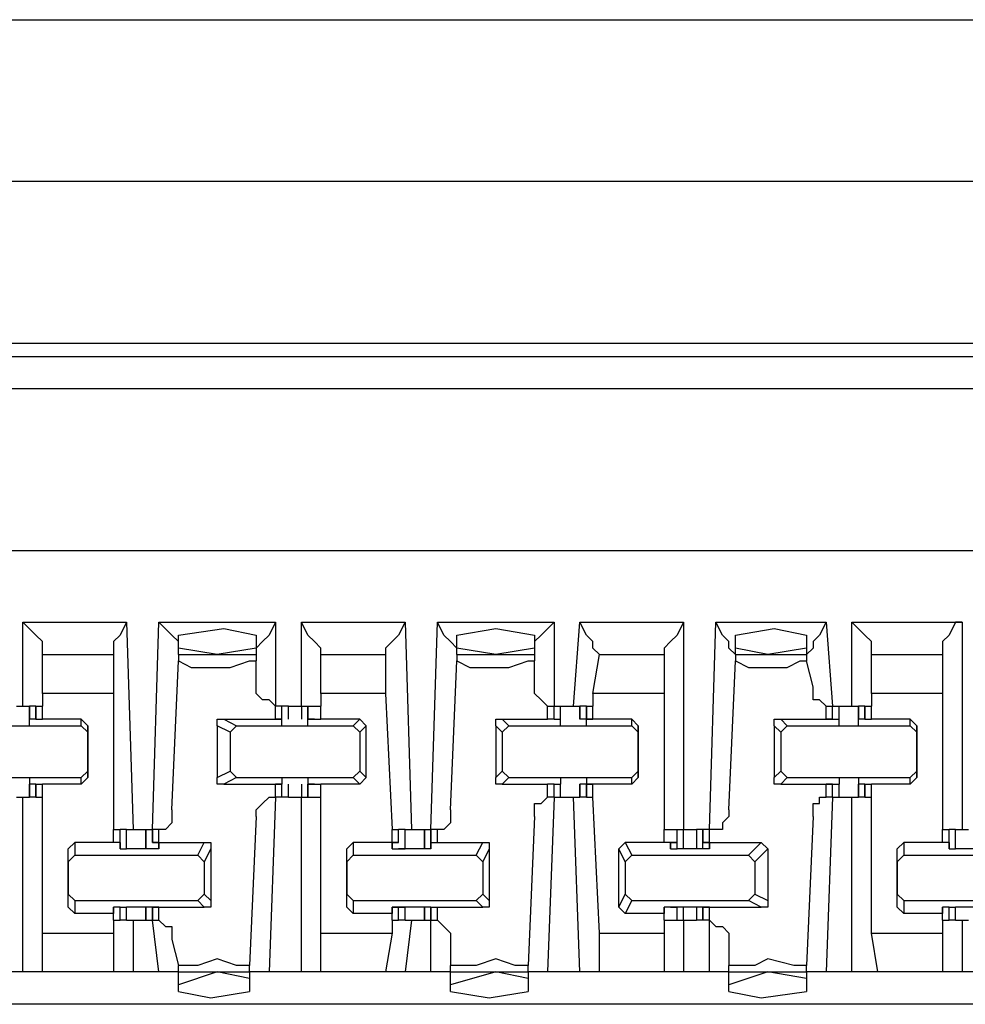
# Model space of a CAD drawing. Extents: x 0 to 5.28, y 0 to 4.61.
# Drawn here: x 4.43 to 4.57, y 4.46 to 4.61 of the extents above; entities that cross this region are included whole.
import ezdxf

# ---------------------------------------------------------------- set-up
doc = ezdxf.new("R2010")
doc.units = 0
doc.header["$MEASUREMENT"] = 0
doc.layers.get('0').update_dxf_attribs({"linetype": 'CONTINUOUS'})

msp = doc.modelspace()

# ---------------------------------------------------------------- linework, layer by layer
for p, q in [((1.62598, 4.60827), (5.1378, 4.60827)), ((5.15059, 4.58366), (1.61417, 4.58366)), ((5.00394, 4.55906), (3.49311, 4.55906)), ((3.47736, 4.55709), (5.01969, 4.55709)), ((5.01969, 4.55217), (3.47736, 4.55217)), ((5.01673, 4.52756), (3.48031, 4.52756)), ((4.42913, 4.50394), (4.42913, 4.51673)), ((4.42913, 4.51673), (4.44488, 4.51673)), ((4.44488, 4.51673), (4.44587, 4.48524)), ((4.44882, 4.48524), (4.4498, 4.51673)), ((4.4498, 4.51673), (4.46752, 4.51673)), ((4.46752, 4.51673), (4.46752, 4.50394)), ((4.47146, 4.50394), (4.47146, 4.51673)), ((4.47146, 4.51673), (4.4872, 4.51673)), ((4.4872, 4.51673), (4.48819, 4.48524)), ((4.49114, 4.48524), (4.49213, 4.51673)), ((4.49213, 4.51673), (4.50984, 4.51673)), ((4.50984, 4.51673), (4.50984, 4.50394)), ((4.5128, 4.50394), (4.51378, 4.51673)), ((4.51378, 4.51673), (4.52953, 4.51673)), ((4.52953, 4.51673), (4.52953, 4.48524)), ((4.53346, 4.48524), (4.53445, 4.51673)), ((4.53445, 4.51673), (4.55118, 4.51673)), ((4.55118, 4.51673), (4.55217, 4.50394)), ((4.55512, 4.50394), (4.55512, 4.51673)), ((4.55512, 4.51673), (4.57185, 4.51673)), ((4.57185, 4.51673), (4.57185, 4.48524)), ((4.45276, 4.5128), (4.45276, 4.51476)), ((4.46457, 4.51476), (4.46457, 4.5128)), ((4.49508, 4.5128), (4.49508, 4.51476)), ((4.50689, 4.51476), (4.50689, 4.5128)), ((4.5374, 4.5128), (4.5374, 4.51476)), ((4.54823, 4.51476), (4.54823, 4.5128)), ((4.45866, 4.51181), (4.45276, 4.5128)), ((4.45276, 4.51181), (4.45276, 4.5128)), ((4.46457, 4.5128), (4.45866, 4.51181)), ((4.46457, 4.5128), (4.46457, 4.51181)), ((4.50098, 4.51181), (4.49508, 4.5128)), ((4.49508, 4.51181), (4.49508, 4.5128)), ((4.50689, 4.5128), (4.50098, 4.51181)), ((4.50689, 4.5128), (4.50689, 4.51181)), ((4.54232, 4.51181), (4.5374, 4.5128)), ((4.5374, 4.51181), (4.5374, 4.5128)), ((4.54823, 4.5128), (4.54232, 4.51181)), ((4.54823, 4.5128), (4.54823, 4.51181)), ((4.43209, 4.51181), (4.44291, 4.51181)), ((4.43209, 4.50591), (4.43209, 4.51181)), ((4.43209, 4.51181), (4.43209, 4.51181)), ((4.44291, 4.51181), (4.44291, 4.50591)), ((4.44291, 4.51181), (4.44291, 4.51181)), ((4.45177, 4.48819), (4.45276, 4.51083)), ((4.45276, 4.51181), (4.46457, 4.51181)), ((4.45276, 4.51181), (4.45276, 4.51083)), ((4.46457, 4.51181), (4.46457, 4.51083)), ((4.46457, 4.50689), (4.46457, 4.51083)), ((4.47441, 4.51181), (4.48425, 4.51181)), ((4.47441, 4.50591), (4.47441, 4.51181)), ((4.47441, 4.51181), (4.47441, 4.51181)), ((4.48425, 4.51181), (4.48425, 4.50591)), ((4.48425, 4.51181), (4.48425, 4.51181)), ((4.49409, 4.48819), (4.49508, 4.51083)), ((4.49508, 4.51181), (4.50689, 4.51181)), ((4.49508, 4.51181), (4.49508, 4.51083)), ((4.50689, 4.51181), (4.50689, 4.51083)), ((4.50689, 4.50689), (4.50689, 4.51083)), ((4.51575, 4.50591), (4.51673, 4.51181)), ((4.51673, 4.51181), (4.52657, 4.51181)), ((4.51673, 4.51181), (4.51673, 4.51181)), ((4.52657, 4.51181), (4.52657, 4.50591)), ((4.52657, 4.51181), (4.52657, 4.51181)), ((4.53642, 4.48819), (4.5374, 4.51083)), ((4.5374, 4.51181), (4.54823, 4.51181)), ((4.5374, 4.51181), (4.5374, 4.51083)), ((4.54823, 4.51181), (4.54823, 4.51083)), ((4.54921, 4.50689), (4.54823, 4.51083)), ((4.55807, 4.51181), (4.5689, 4.51181)), ((4.55807, 4.50591), (4.55807, 4.51181)), ((4.55807, 4.51181), (4.55807, 4.51181)), ((4.5689, 4.51181), (4.5689, 4.50591)), ((4.5689, 4.51181), (4.5689, 4.51181)), ((4.44291, 4.50591), (4.43209, 4.50591)), ((4.43209, 4.50591), (4.43209, 4.50394)), ((4.44291, 4.50591), (4.44291, 4.48524)), ((4.48425, 4.50591), (4.47441, 4.50591)), ((4.47441, 4.50591), (4.47441, 4.50394)), ((4.48425, 4.50591), (4.48524, 4.48524)), ((4.52657, 4.50591), (4.51575, 4.50591)), ((4.51575, 4.50591), (4.51575, 4.50394)), ((4.52657, 4.50591), (4.52657, 4.48524)), ((4.5689, 4.50591), (4.55807, 4.50591)), ((4.55807, 4.50591), (4.55807, 4.50394)), ((4.5689, 4.50591), (4.5689, 4.48524)), ((4.43012, 4.50394), (4.43012, 4.50197)), ((4.4311, 4.50394), (4.43012, 4.50394)), ((4.43012, 4.50197), (4.43012, 4.50394)), ((4.4311, 4.50394), (4.4311, 4.50197)), ((4.4311, 4.50394), (4.43209, 4.50394)), ((4.4311, 4.50197), (4.4311, 4.50394)), ((4.43209, 4.50197), (4.43209, 4.50394)), ((4.43209, 4.50197), (4.43209, 4.50394)), ((4.4685, 4.50394), (4.46752, 4.50394)), ((4.46752, 4.50394), (4.46752, 4.50394)), ((4.46752, 4.50197), (4.46752, 4.50394)), ((4.4685, 4.50197), (4.4685, 4.50394)), ((4.4685, 4.50197), (4.4685, 4.50394)), ((4.46949, 4.50394), (4.4685, 4.50394)), ((4.4685, 4.50197), (4.4685, 4.50394)), ((4.4685, 4.50394), (4.4685, 4.50394)), ((4.46949, 4.50197), (4.46949, 4.50394)), ((4.46949, 4.50394), (4.47047, 4.50394)), ((4.47047, 4.50394), (4.47146, 4.50394)), ((4.47146, 4.50394), (4.47146, 4.50197)), ((4.47146, 4.50394), (4.47244, 4.50394)), ((4.47244, 4.50394), (4.47244, 4.50197)), ((4.47244, 4.50394), (4.47441, 4.50394)), ((4.47244, 4.50197), (4.47244, 4.50394)), ((4.47244, 4.50394), (4.47244, 4.50394)), ((4.47244, 4.50197), (4.47244, 4.50394)), ((4.47441, 4.50197), (4.47441, 4.50394)), ((4.47441, 4.50197), (4.47441, 4.50394)), ((4.50886, 4.50394), (4.50984, 4.50394)), ((4.50886, 4.50197), (4.50886, 4.50394)), ((4.50984, 4.50197), (4.50984, 4.50394)), ((4.50984, 4.50394), (4.50984, 4.50394)), ((4.50984, 4.50197), (4.50984, 4.50394)), ((4.50984, 4.50394), (4.51083, 4.50394)), ((4.51083, 4.50197), (4.51083, 4.50394)), ((4.51083, 4.50197), (4.51083, 4.50394)), ((4.5128, 4.50394), (4.51378, 4.50394)), ((4.51378, 4.50394), (4.51378, 4.50197)), ((4.51476, 4.50394), (4.51378, 4.50394)), ((4.51378, 4.50197), (4.51378, 4.50394)), ((4.51476, 4.50394), (4.51476, 4.50197)), ((4.51476, 4.50394), (4.51575, 4.50394)), ((4.51476, 4.50197), (4.51476, 4.50394)), ((4.51575, 4.50197), (4.51575, 4.50394)), ((4.51575, 4.50197), (4.51575, 4.50394)), ((4.55118, 4.50394), (4.55217, 4.50394)), ((4.55118, 4.50197), (4.55118, 4.50394)), ((4.55217, 4.50197), (4.55217, 4.50394)), ((4.55217, 4.50394), (4.55217, 4.50394)), ((4.55217, 4.50197), (4.55217, 4.50394)), ((4.55217, 4.50394), (4.55315, 4.50394)), ((4.55315, 4.50197), (4.55315, 4.50394)), ((4.55315, 4.50394), (4.55413, 4.50394)), ((4.55315, 4.50197), (4.55315, 4.50394)), ((4.5561, 4.50394), (4.5561, 4.50197)), ((4.55709, 4.50394), (4.5561, 4.50394)), ((4.5561, 4.50197), (4.5561, 4.50394)), ((4.55709, 4.50394), (4.55709, 4.50197)), ((4.55709, 4.50394), (4.55807, 4.50394)), ((4.55709, 4.50197), (4.55709, 4.50394)), ((4.55807, 4.50197), (4.55807, 4.50394)), ((4.55807, 4.50197), (4.55807, 4.50394)), ((4.4311, 4.50197), (4.43012, 4.50197)), ((4.43012, 4.50197), (4.43012, 4.50197)), ((4.43012, 4.50197), (4.43012, 4.50197)), ((4.43012, 4.50098), (4.43012, 4.50197)), ((4.4311, 4.50197), (4.43209, 4.50197)), ((4.4311, 4.50197), (4.4311, 4.50197)), ((4.4311, 4.50197), (4.4311, 4.50197)), ((4.4311, 4.50197), (4.4311, 4.50197)), ((4.4311, 4.50197), (4.4311, 4.50197)), ((4.43799, 4.50197), (4.43209, 4.50197)), ((4.43209, 4.50197), (4.43209, 4.50197)), ((4.43209, 4.50197), (4.43209, 4.50197)), ((4.43898, 4.50098), (4.43799, 4.50197)), ((4.43799, 4.50098), (4.43799, 4.50197)), ((4.45965, 4.50197), (4.46161, 4.50098)), ((4.45965, 4.50197), (4.46752, 4.50197)), ((4.46752, 4.50197), (4.4685, 4.50197)), ((4.46752, 4.50197), (4.46752, 4.50197)), ((4.46752, 4.50197), (4.4685, 4.50197)), ((4.4685, 4.50197), (4.46752, 4.50197)), ((4.46752, 4.50197), (4.46752, 4.50197)), ((4.4685, 4.50098), (4.4685, 4.50197)), ((4.4685, 4.50197), (4.4685, 4.50197)), ((4.4685, 4.50197), (4.4685, 4.50197)), ((4.4685, 4.50197), (4.4685, 4.50197)), ((4.47244, 4.50197), (4.47441, 4.50197)), ((4.47343, 4.50197), (4.47244, 4.50197)), ((4.47343, 4.50197), (4.47244, 4.50197)), ((4.47244, 4.50197), (4.47244, 4.50197)), ((4.47244, 4.50197), (4.47244, 4.50197)), ((4.47244, 4.50098), (4.47244, 4.50197)), ((4.47343, 4.50197), (4.47343, 4.50197)), ((4.47343, 4.50197), (4.47343, 4.50197)), ((4.47343, 4.50197), (4.47343, 4.50197)), ((4.48031, 4.50197), (4.47441, 4.50197)), ((4.47441, 4.50197), (4.47441, 4.50197)), ((4.47441, 4.50197), (4.47441, 4.50197)), ((4.47933, 4.50098), (4.48031, 4.50197)), ((4.4813, 4.50098), (4.48031, 4.50197)), ((4.50197, 4.50197), (4.50295, 4.50098)), ((4.50197, 4.50197), (4.50886, 4.50197)), ((4.50984, 4.50197), (4.50886, 4.50197)), ((4.50984, 4.50197), (4.51083, 4.50197)), ((4.50984, 4.50197), (4.50984, 4.50197)), ((4.50984, 4.50197), (4.50984, 4.50197)), ((4.50984, 4.50197), (4.50984, 4.50197)), ((4.50984, 4.50197), (4.50984, 4.50197)), ((4.51083, 4.50098), (4.51083, 4.50197)), ((4.51083, 4.50197), (4.51083, 4.50197)), ((4.51083, 4.50197), (4.51083, 4.50197)), ((4.51575, 4.50197), (4.51378, 4.50197)), ((4.51378, 4.50197), (4.51378, 4.50197)), ((4.51476, 4.50197), (4.51378, 4.50197)), ((4.51476, 4.50197), (4.51575, 4.50197)), ((4.51476, 4.50197), (4.51476, 4.50197)), ((4.51575, 4.50197), (4.51476, 4.50197)), ((4.51476, 4.50098), (4.51476, 4.50197)), ((4.52165, 4.50197), (4.51575, 4.50197)), ((4.51575, 4.50197), (4.51575, 4.50197)), ((4.51575, 4.50197), (4.51575, 4.50197)), ((4.51575, 4.50197), (4.51575, 4.50197)), ((4.51575, 4.50197), (4.51575, 4.50197)), ((4.52264, 4.50098), (4.52165, 4.50197)), ((4.52165, 4.50098), (4.52165, 4.50197)), ((4.54429, 4.50197), (4.54528, 4.50098)), ((4.54429, 4.50197), (4.55118, 4.50197)), ((4.55118, 4.50197), (4.55315, 4.50197)), ((4.55118, 4.50197), (4.55118, 4.50197)), ((4.55118, 4.50197), (4.55217, 4.50197)), ((4.55217, 4.50197), (4.55118, 4.50197)), ((4.55118, 4.50197), (4.55118, 4.50197)), ((4.55217, 4.50197), (4.55217, 4.50197)), ((4.55315, 4.50098), (4.55315, 4.50197)), ((4.55315, 4.50197), (4.55315, 4.50197)), ((4.55315, 4.50197), (4.55315, 4.50197)), ((4.55709, 4.50197), (4.5561, 4.50197)), ((4.5561, 4.50197), (4.5561, 4.50197)), ((4.5561, 4.50197), (4.5561, 4.50197)), ((4.5561, 4.50098), (4.5561, 4.50197)), ((4.55709, 4.50197), (4.55807, 4.50197)), ((4.55709, 4.50197), (4.55709, 4.50197)), ((4.55709, 4.50197), (4.55709, 4.50197)), ((4.55709, 4.50197), (4.55709, 4.50197)), ((4.55709, 4.50197), (4.55709, 4.50197)), ((4.56398, 4.50197), (4.55807, 4.50197)), ((4.55807, 4.50197), (4.55807, 4.50197)), ((4.55807, 4.50197), (4.55807, 4.50197)), ((4.56496, 4.50098), (4.56398, 4.50197)), ((4.56398, 4.50098), (4.56398, 4.50197)), ((4.41929, 4.50098), (4.43799, 4.50098)), ((4.42717, 4.50098), (4.43012, 4.50098)), ((4.43799, 4.50098), (4.43898, 4.5)), ((4.43898, 4.50098), (4.43898, 4.5)), ((4.43898, 4.49311), (4.43898, 4.50098)), ((4.46063, 4.5), (4.45866, 4.50098)), ((4.45866, 4.50098), (4.45866, 4.49311)), ((4.46063, 4.5), (4.46161, 4.50098)), ((4.46161, 4.50098), (4.47933, 4.50098)), ((4.4685, 4.50098), (4.47244, 4.50098)), ((4.47933, 4.50098), (4.48031, 4.5)), ((4.4813, 4.50098), (4.48031, 4.5)), ((4.4813, 4.49311), (4.4813, 4.50098)), ((4.50197, 4.5), (4.50098, 4.50098)), ((4.50098, 4.50098), (4.50098, 4.49311)), ((4.50197, 4.5), (4.50295, 4.50098)), ((4.50295, 4.50098), (4.52165, 4.50098)), ((4.51083, 4.50098), (4.51476, 4.50098)), ((4.52165, 4.50098), (4.52264, 4.5)), ((4.52264, 4.50098), (4.52264, 4.5)), ((4.52264, 4.49311), (4.52264, 4.50098)), ((4.54429, 4.5), (4.54331, 4.50098)), ((4.54331, 4.50098), (4.54331, 4.49311)), ((4.54429, 4.5), (4.54528, 4.50098)), ((4.54528, 4.50098), (4.56398, 4.50098)), ((4.55315, 4.50098), (4.5561, 4.50098)), ((4.56398, 4.50098), (4.56496, 4.5)), ((4.56496, 4.50098), (4.56496, 4.5)), ((4.56496, 4.49311), (4.56496, 4.50098)), ((4.43898, 4.5), (4.43898, 4.49409)), ((4.46063, 4.5), (4.46063, 4.49409)), ((4.48031, 4.5), (4.48031, 4.49409)), ((4.50197, 4.5), (4.50197, 4.49409)), ((4.52264, 4.5), (4.52264, 4.49409)), ((4.54429, 4.5), (4.54429, 4.49409)), ((4.56496, 4.5), (4.56496, 4.49409)), ((4.41929, 4.49311), (4.43799, 4.49311)), ((4.42717, 4.49311), (4.43012, 4.49311)), ((4.43012, 4.49311), (4.43012, 4.49213)), ((4.43898, 4.49409), (4.43799, 4.49311)), ((4.43799, 4.49213), (4.43799, 4.49311)), ((4.43898, 4.49311), (4.43799, 4.49213)), ((4.43898, 4.49409), (4.43898, 4.49311)), ((4.45866, 4.49311), (4.46063, 4.49409)), ((4.46161, 4.49311), (4.45965, 4.49213)), ((4.46161, 4.49311), (4.46063, 4.49409)), ((4.46161, 4.49311), (4.47933, 4.49311)), ((4.4685, 4.49311), (4.4685, 4.49213)), ((4.4685, 4.49311), (4.47244, 4.49311)), ((4.47244, 4.49311), (4.47244, 4.49213)), ((4.48031, 4.49409), (4.47933, 4.49311)), ((4.48031, 4.49213), (4.47933, 4.49311)), ((4.48031, 4.49409), (4.4813, 4.49311)), ((4.4813, 4.49311), (4.48031, 4.49213)), ((4.50098, 4.49311), (4.50197, 4.49409)), ((4.50295, 4.49311), (4.50197, 4.49409)), ((4.50295, 4.49311), (4.50197, 4.49213)), ((4.50295, 4.49311), (4.52165, 4.49311)), ((4.51083, 4.49311), (4.51083, 4.49213)), ((4.51083, 4.49311), (4.51476, 4.49311)), ((4.51476, 4.49311), (4.51476, 4.49213)), ((4.52264, 4.49409), (4.52165, 4.49311)), ((4.52165, 4.49213), (4.52165, 4.49311)), ((4.52264, 4.49311), (4.52165, 4.49213)), ((4.52264, 4.49409), (4.52264, 4.49311)), ((4.54331, 4.49311), (4.54429, 4.49409)), ((4.54528, 4.49311), (4.54429, 4.49409)), ((4.54528, 4.49311), (4.54429, 4.49213)), ((4.54528, 4.49311), (4.56398, 4.49311)), ((4.55315, 4.49311), (4.55315, 4.49213)), ((4.55315, 4.49311), (4.5561, 4.49311)), ((4.5561, 4.49311), (4.5561, 4.49213)), ((4.56496, 4.49409), (4.56398, 4.49311)), ((4.56398, 4.49213), (4.56398, 4.49311)), ((4.56496, 4.49311), (4.56398, 4.49213)), ((4.56496, 4.49409), (4.56496, 4.49311)), ((4.43012, 4.49213), (4.43012, 4.49016)), ((4.43012, 4.49213), (4.43012, 4.49213)), ((4.43012, 4.49213), (4.43012, 4.49213)), ((4.4311, 4.49213), (4.43012, 4.49213)), ((4.43012, 4.49016), (4.43012, 4.49213)), ((4.4311, 4.49213), (4.4311, 4.49016)), ((4.4311, 4.49213), (4.4311, 4.49213)), ((4.4311, 4.49213), (4.4311, 4.49213)), ((4.4311, 4.49213), (4.4311, 4.49213)), ((4.4311, 4.49213), (4.43209, 4.49213)), ((4.4311, 4.49213), (4.4311, 4.49213)), ((4.4311, 4.49016), (4.4311, 4.49213)), ((4.43209, 4.49213), (4.43209, 4.49213)), ((4.43209, 4.49213), (4.43209, 4.49213)), ((4.43799, 4.49213), (4.43209, 4.49213)), ((4.43209, 4.49016), (4.43209, 4.49213)), ((4.43209, 4.49016), (4.43209, 4.49213)), ((4.45965, 4.49213), (4.46752, 4.49213)), ((4.4685, 4.49213), (4.46752, 4.49213)), ((4.46752, 4.49213), (4.4685, 4.49213)), ((4.46752, 4.49213), (4.46752, 4.49213)), ((4.46752, 4.49213), (4.4685, 4.49213)), ((4.46752, 4.49213), (4.46752, 4.49213)), ((4.46752, 4.49016), (4.46752, 4.49213)), ((4.4685, 4.49016), (4.4685, 4.49213)), ((4.4685, 4.49213), (4.4685, 4.49213)), ((4.4685, 4.49213), (4.4685, 4.49213)), ((4.4685, 4.49213), (4.4685, 4.49213)), ((4.4685, 4.49016), (4.4685, 4.49213)), ((4.4685, 4.49016), (4.4685, 4.49213)), ((4.46949, 4.49016), (4.46949, 4.49213)), ((4.47146, 4.49213), (4.47146, 4.49016)), ((4.47244, 4.49213), (4.47244, 4.49016)), ((4.47244, 4.49213), (4.47244, 4.49213)), ((4.47244, 4.49213), (4.47244, 4.49213)), ((4.47343, 4.49213), (4.47244, 4.49213)), ((4.47343, 4.49213), (4.47244, 4.49213)), ((4.47244, 4.49213), (4.47441, 4.49213)), ((4.47244, 4.49016), (4.47244, 4.49213)), ((4.47244, 4.49016), (4.47244, 4.49213)), ((4.47343, 4.49213), (4.47343, 4.49213)), ((4.47343, 4.49213), (4.47343, 4.49213)), ((4.47343, 4.49213), (4.47343, 4.49213)), ((4.47441, 4.49213), (4.47441, 4.49213)), ((4.47441, 4.49213), (4.47441, 4.49213)), ((4.48031, 4.49213), (4.47441, 4.49213)), ((4.47441, 4.49016), (4.47441, 4.49213)), ((4.47441, 4.49016), (4.47441, 4.49213)), ((4.50197, 4.49213), (4.50886, 4.49213)), ((4.50984, 4.49213), (4.50886, 4.49213)), ((4.50886, 4.49016), (4.50886, 4.49213)), ((4.50984, 4.49016), (4.50984, 4.49213)), ((4.50984, 4.49213), (4.50984, 4.49213)), ((4.50984, 4.49213), (4.50984, 4.49213)), ((4.50984, 4.49213), (4.50984, 4.49213)), ((4.50984, 4.49213), (4.51083, 4.49213)), ((4.50984, 4.49213), (4.50984, 4.49213)), ((4.50984, 4.49016), (4.50984, 4.49213)), ((4.51083, 4.49016), (4.51083, 4.49213)), ((4.51083, 4.49213), (4.51083, 4.49213)), ((4.51083, 4.49213), (4.51083, 4.49213)), ((4.51083, 4.49016), (4.51083, 4.49213)), ((4.51378, 4.49213), (4.51378, 4.49016)), ((4.51476, 4.49213), (4.51378, 4.49213)), ((4.51378, 4.49213), (4.51378, 4.49213)), ((4.51575, 4.49213), (4.51378, 4.49213)), ((4.51378, 4.49016), (4.51378, 4.49213)), ((4.51476, 4.49213), (4.51476, 4.49016)), ((4.51575, 4.49213), (4.51476, 4.49213)), ((4.51476, 4.49213), (4.51476, 4.49213)), ((4.51476, 4.49213), (4.51575, 4.49213)), ((4.51476, 4.49016), (4.51476, 4.49213)), ((4.51575, 4.49213), (4.51575, 4.49213)), ((4.51575, 4.49213), (4.51575, 4.49213)), ((4.51575, 4.49213), (4.51575, 4.49213)), ((4.52165, 4.49213), (4.51575, 4.49213)), ((4.51575, 4.49016), (4.51575, 4.49213)), ((4.51575, 4.49213), (4.51575, 4.49213)), ((4.51575, 4.49016), (4.51575, 4.49213)), ((4.54429, 4.49213), (4.55118, 4.49213)), ((4.55217, 4.49213), (4.55118, 4.49213)), ((4.55118, 4.49213), (4.55217, 4.49213)), ((4.55118, 4.49213), (4.55118, 4.49213)), ((4.55118, 4.49213), (4.55315, 4.49213)), ((4.55118, 4.49213), (4.55118, 4.49213)), ((4.55118, 4.49016), (4.55118, 4.49213)), ((4.55217, 4.49016), (4.55217, 4.49213)), ((4.55217, 4.49213), (4.55217, 4.49213)), ((4.55217, 4.49016), (4.55217, 4.49213)), ((4.55315, 4.49016), (4.55315, 4.49213)), ((4.55315, 4.49213), (4.55315, 4.49213)), ((4.55315, 4.49213), (4.55315, 4.49213)), ((4.55315, 4.49016), (4.55315, 4.49213)), ((4.5561, 4.49213), (4.5561, 4.49016)), ((4.5561, 4.49213), (4.5561, 4.49213)), ((4.5561, 4.49213), (4.5561, 4.49213)), ((4.55709, 4.49213), (4.5561, 4.49213)), ((4.5561, 4.49016), (4.5561, 4.49213)), ((4.55709, 4.49213), (4.55709, 4.49016)), ((4.55709, 4.49213), (4.55709, 4.49213)), ((4.55709, 4.49213), (4.55709, 4.49213)), ((4.55709, 4.49213), (4.55709, 4.49213)), ((4.55709, 4.49213), (4.55807, 4.49213)), ((4.55709, 4.49213), (4.55709, 4.49213)), ((4.55709, 4.49016), (4.55709, 4.49213)), ((4.55807, 4.49213), (4.55807, 4.49213)), ((4.55807, 4.49213), (4.55807, 4.49213)), ((4.56398, 4.49213), (4.55807, 4.49213)), ((4.55807, 4.49016), (4.55807, 4.49213)), ((4.55807, 4.49016), (4.55807, 4.49213)), ((4.42913, 4.46358), (4.42913, 4.49016)), ((4.4311, 4.49016), (4.43012, 4.49016)), ((4.4311, 4.49016), (4.43209, 4.49016)), ((4.43209, 4.46949), (4.43209, 4.49016)), ((4.46752, 4.49016), (4.46654, 4.46358)), ((4.4685, 4.49016), (4.46752, 4.49016)), ((4.46752, 4.49016), (4.46752, 4.49016)), ((4.4685, 4.49016), (4.4685, 4.49016)), ((4.46949, 4.49016), (4.4685, 4.49016)), ((4.46949, 4.49016), (4.47047, 4.49016)), ((4.47047, 4.49016), (4.47146, 4.49016)), ((4.47146, 4.46358), (4.47146, 4.49016)), ((4.47146, 4.49016), (4.47244, 4.49016)), ((4.47244, 4.49016), (4.47244, 4.49016)), ((4.47244, 4.49016), (4.47441, 4.49016)), ((4.47441, 4.46949), (4.47441, 4.49016)), ((4.50984, 4.49016), (4.50886, 4.46358)), ((4.50984, 4.49016), (4.50886, 4.49016)), ((4.50984, 4.49016), (4.50984, 4.49016)), ((4.50984, 4.49016), (4.51083, 4.49016)), ((4.51378, 4.46358), (4.5128, 4.49016)), ((4.5128, 4.49016), (4.51378, 4.49016)), ((4.51476, 4.49016), (4.51378, 4.49016)), ((4.51476, 4.49016), (4.51575, 4.49016)), ((4.51673, 4.46949), (4.51575, 4.49016)), ((4.55217, 4.49016), (4.55118, 4.46358)), ((4.55217, 4.49016), (4.55118, 4.49016)), ((4.55217, 4.49016), (4.55217, 4.49016)), ((4.55217, 4.49016), (4.55315, 4.49016)), ((4.55315, 4.49016), (4.55413, 4.49016)), ((4.55512, 4.46358), (4.55512, 4.49016)), ((4.55709, 4.49016), (4.5561, 4.49016)), ((4.55709, 4.49016), (4.55807, 4.49016)), ((4.55807, 4.46949), (4.55807, 4.49016)), ((4.46457, 4.4872), (4.46358, 4.46457)), ((4.50689, 4.4872), (4.50591, 4.46457)), ((4.54921, 4.4872), (4.54823, 4.46457)), ((4.44291, 4.48327), (4.44291, 4.48524)), ((4.44291, 4.48327), (4.44291, 4.48524)), ((4.44291, 4.48524), (4.4439, 4.48524)), ((4.4439, 4.48327), (4.4439, 4.48524)), ((4.44488, 4.48524), (4.4439, 4.48524)), ((4.4439, 4.48327), (4.4439, 4.48524)), ((4.44488, 4.48228), (4.44488, 4.48524)), ((4.44488, 4.48228), (4.44488, 4.48524)), ((4.44685, 4.48524), (4.44783, 4.48524)), ((4.44783, 4.48524), (4.44783, 4.48228)), ((4.44783, 4.48524), (4.44882, 4.48524)), ((4.44783, 4.48228), (4.44783, 4.48524)), ((4.44882, 4.48524), (4.44882, 4.48327)), ((4.44882, 4.48524), (4.44882, 4.48524)), ((4.44882, 4.48327), (4.44882, 4.48524)), ((4.4498, 4.48524), (4.44882, 4.48524)), ((4.4498, 4.48327), (4.4498, 4.48524)), ((4.48524, 4.48327), (4.48524, 4.48524)), ((4.48524, 4.48327), (4.48524, 4.48524)), ((4.48524, 4.48524), (4.48622, 4.48524)), ((4.48622, 4.48327), (4.48622, 4.48524)), ((4.4872, 4.48524), (4.48622, 4.48524)), ((4.48622, 4.48327), (4.48622, 4.48524)), ((4.4872, 4.48228), (4.4872, 4.48524)), ((4.4872, 4.48228), (4.4872, 4.48524)), ((4.4872, 4.48524), (4.48819, 4.48524)), ((4.49016, 4.48524), (4.49016, 4.48228)), ((4.49016, 4.48524), (4.49114, 4.48524)), ((4.49016, 4.48228), (4.49016, 4.48524)), ((4.49114, 4.48524), (4.49114, 4.48327)), ((4.49114, 4.48524), (4.49114, 4.48524)), ((4.49114, 4.48327), (4.49114, 4.48524)), ((4.49213, 4.48524), (4.49114, 4.48524)), ((4.49213, 4.48327), (4.49213, 4.48524)), ((4.52657, 4.48327), (4.52657, 4.48524)), ((4.52657, 4.48327), (4.52657, 4.48524)), ((4.52657, 4.48524), (4.52854, 4.48524)), ((4.52854, 4.48327), (4.52854, 4.48524)), ((4.52854, 4.48228), (4.52854, 4.48524)), ((4.52854, 4.48524), (4.52953, 4.48524)), ((4.52854, 4.48524), (4.52854, 4.48524)), ((4.52854, 4.48327), (4.52854, 4.48524)), ((4.52953, 4.48228), (4.52953, 4.48524)), ((4.52953, 4.48524), (4.53051, 4.48524)), ((4.53051, 4.48524), (4.5315, 4.48524)), ((4.5315, 4.48524), (4.5315, 4.48228)), ((4.53248, 4.48524), (4.5315, 4.48524)), ((4.53248, 4.48524), (4.53248, 4.48327)), ((4.53346, 4.48524), (4.53248, 4.48524)), ((4.53248, 4.48327), (4.53248, 4.48524)), ((4.53248, 4.48524), (4.53248, 4.48524)), ((4.53248, 4.48228), (4.53248, 4.48524)), ((4.53346, 4.48327), (4.53346, 4.48524)), ((4.53346, 4.48524), (4.53346, 4.48524)), ((4.5689, 4.48327), (4.5689, 4.48524)), ((4.5689, 4.48327), (4.5689, 4.48524)), ((4.5689, 4.48524), (4.56988, 4.48524)), ((4.56988, 4.48327), (4.56988, 4.48524)), ((4.57087, 4.48524), (4.56988, 4.48524)), ((4.56988, 4.48327), (4.56988, 4.48524)), ((4.57087, 4.48228), (4.57087, 4.48524)), ((4.57087, 4.48228), (4.57087, 4.48524)), ((4.43602, 4.48228), (4.43701, 4.48327)), ((4.43602, 4.48031), (4.43602, 4.48228)), ((4.43602, 4.47343), (4.43602, 4.48228)), ((4.43701, 4.48327), (4.43701, 4.4813)), ((4.44291, 4.48327), (4.43701, 4.48327)), ((4.4439, 4.48327), (4.44291, 4.48327)), ((4.44291, 4.48327), (4.44291, 4.48327)), ((4.44291, 4.48327), (4.44291, 4.48327)), ((4.4439, 4.48327), (4.4439, 4.48228)), ((4.4439, 4.48327), (4.4439, 4.48327)), ((4.4439, 4.48327), (4.4439, 4.48327)), ((4.4439, 4.48228), (4.4439, 4.48327)), ((4.4439, 4.48228), (4.44488, 4.48228)), ((4.44783, 4.48228), (4.44488, 4.48228)), ((4.44488, 4.48228), (4.44488, 4.48228)), ((4.44488, 4.48228), (4.44488, 4.48228)), ((4.44488, 4.48228), (4.44488, 4.48228)), ((4.4498, 4.48228), (4.44783, 4.48228)), ((4.44783, 4.48228), (4.44783, 4.48228)), ((4.44783, 4.48228), (4.44783, 4.48228)), ((4.44783, 4.48228), (4.44783, 4.48228)), ((4.44882, 4.48327), (4.4498, 4.48327)), ((4.44882, 4.48327), (4.44882, 4.48327)), ((4.4498, 4.48327), (4.44882, 4.48327)), ((4.4498, 4.48327), (4.45669, 4.48327)), ((4.4498, 4.48327), (4.4498, 4.48228)), ((4.4498, 4.48228), (4.4498, 4.48327)), ((4.45571, 4.4813), (4.45669, 4.48327)), ((4.45768, 4.48228), (4.45669, 4.48031)), ((4.45768, 4.48228), (4.45768, 4.47441)), ((4.47835, 4.48228), (4.47933, 4.48327)), ((4.47835, 4.48031), (4.47835, 4.48228)), ((4.47835, 4.47343), (4.47835, 4.48228)), ((4.47933, 4.48327), (4.47933, 4.4813)), ((4.48524, 4.48327), (4.47933, 4.48327)), ((4.48524, 4.48327), (4.48524, 4.48228)), ((4.48524, 4.48327), (4.48622, 4.48327)), ((4.48622, 4.48327), (4.48524, 4.48327)), ((4.48524, 4.48327), (4.48524, 4.48327)), ((4.48524, 4.48327), (4.48524, 4.48327)), ((4.48524, 4.48228), (4.48524, 4.48327)), ((4.48524, 4.48228), (4.4872, 4.48228)), ((4.48622, 4.48327), (4.48622, 4.48327)), ((4.49016, 4.48228), (4.48622, 4.48228)), ((4.48622, 4.48228), (4.48622, 4.48228)), ((4.48622, 4.48228), (4.4872, 4.48228)), ((4.4872, 4.48228), (4.4872, 4.48228)), ((4.49114, 4.48228), (4.49016, 4.48228)), ((4.49016, 4.48228), (4.49016, 4.48228)), ((4.49016, 4.48228), (4.49016, 4.48228)), ((4.49016, 4.48228), (4.49016, 4.48228)), ((4.49114, 4.48327), (4.49213, 4.48327)), ((4.49114, 4.48327), (4.49114, 4.48327)), ((4.49114, 4.48327), (4.49114, 4.48327)), ((4.49114, 4.48327), (4.49114, 4.48228)), ((4.49114, 4.48228), (4.49114, 4.48327)), ((4.49213, 4.48327), (4.49902, 4.48327)), ((4.49803, 4.4813), (4.49902, 4.48327)), ((4.5, 4.48228), (4.49902, 4.48031)), ((4.5, 4.48228), (4.5, 4.47441)), ((4.51969, 4.48228), (4.52067, 4.48327)), ((4.52067, 4.48031), (4.51969, 4.48228)), ((4.51969, 4.47343), (4.51969, 4.48228)), ((4.52067, 4.48327), (4.52165, 4.4813)), ((4.52657, 4.48327), (4.52067, 4.48327)), ((4.52854, 4.48327), (4.52657, 4.48327)), ((4.52657, 4.48327), (4.52657, 4.48327)), ((4.52657, 4.48327), (4.52657, 4.48327)), ((4.52756, 4.48327), (4.52756, 4.48228)), ((4.52756, 4.48327), (4.52756, 4.48327)), ((4.52756, 4.48327), (4.52854, 4.48327)), ((4.52756, 4.48228), (4.52756, 4.48327)), ((4.52756, 4.48228), (4.52854, 4.48228)), ((4.53248, 4.48228), (4.52854, 4.48228)), ((4.52854, 4.48228), (4.52854, 4.48228)), ((4.52854, 4.48228), (4.52854, 4.48228)), ((4.52854, 4.48228), (4.52854, 4.48228)), ((4.53248, 4.48327), (4.53346, 4.48327)), ((4.53248, 4.48327), (4.53248, 4.48327)), ((4.53346, 4.48327), (4.53248, 4.48327)), ((4.53346, 4.48228), (4.53248, 4.48228)), ((4.53248, 4.48228), (4.53248, 4.48228)), ((4.53248, 4.48228), (4.53248, 4.48228)), ((4.53248, 4.48228), (4.53248, 4.48228)), ((4.53346, 4.48327), (4.54134, 4.48327)), ((4.53346, 4.48327), (4.53346, 4.48228)), ((4.53346, 4.48228), (4.53346, 4.48327)), ((4.53937, 4.4813), (4.54134, 4.48327)), ((4.54232, 4.48228), (4.54035, 4.48031)), ((4.54134, 4.48327), (4.54232, 4.48228)), ((4.54232, 4.48228), (4.54232, 4.47441)), ((4.56201, 4.48228), (4.56299, 4.48327)), ((4.56201, 4.48031), (4.56201, 4.48228)), ((4.56201, 4.47343), (4.56201, 4.48228)), ((4.56299, 4.48327), (4.56299, 4.4813)), ((4.5689, 4.48327), (4.56299, 4.48327)), ((4.56988, 4.48327), (4.5689, 4.48327)), ((4.5689, 4.48327), (4.5689, 4.48327)), ((4.5689, 4.48327), (4.5689, 4.48327)), ((4.56988, 4.48327), (4.56988, 4.48228)), ((4.56988, 4.48327), (4.56988, 4.48327)), ((4.56988, 4.48327), (4.56988, 4.48327)), ((4.56988, 4.48228), (4.56988, 4.48327)), ((4.56988, 4.48228), (4.57087, 4.48228)), ((4.57382, 4.48228), (4.57087, 4.48228)), ((4.57087, 4.48228), (4.57087, 4.48228)), ((4.57087, 4.48228), (4.57087, 4.48228)), ((4.57087, 4.48228), (4.57087, 4.48228)), ((4.43602, 4.48031), (4.43701, 4.4813)), ((4.43701, 4.4813), (4.45571, 4.4813)), ((4.45571, 4.4813), (4.45669, 4.48031)), ((4.47835, 4.48031), (4.47933, 4.4813)), ((4.47933, 4.4813), (4.49803, 4.4813)), ((4.49803, 4.4813), (4.49902, 4.48031)), ((4.52067, 4.48031), (4.52165, 4.4813)), ((4.52165, 4.4813), (4.53937, 4.4813)), ((4.53937, 4.4813), (4.54035, 4.48031)), ((4.56201, 4.48031), (4.56299, 4.4813)), ((4.56299, 4.4813), (4.58169, 4.4813)), ((4.43602, 4.48031), (4.43602, 4.47539)), ((4.45669, 4.48031), (4.45669, 4.47539)), ((4.47835, 4.48031), (4.47835, 4.47539)), ((4.49902, 4.48031), (4.49902, 4.47539)), ((4.52067, 4.48031), (4.52067, 4.47539)), ((4.54035, 4.48031), (4.54035, 4.47539)), ((4.56201, 4.48031), (4.56201, 4.47539)), ((4.43701, 4.47441), (4.43602, 4.47539)), ((4.43602, 4.47343), (4.43602, 4.47539)), ((4.45669, 4.47539), (4.45571, 4.47441)), ((4.45669, 4.47539), (4.45768, 4.47441)), ((4.47933, 4.47441), (4.47835, 4.47539)), ((4.47835, 4.47343), (4.47835, 4.47539)), ((4.49902, 4.47539), (4.49803, 4.47441)), ((4.49902, 4.47539), (4.5, 4.47441)), ((4.51969, 4.47343), (4.52067, 4.47539)), ((4.52165, 4.47441), (4.52067, 4.47539)), ((4.54035, 4.47539), (4.53937, 4.47441)), ((4.54035, 4.47539), (4.54232, 4.47441)), ((4.56299, 4.47441), (4.56201, 4.47539)), ((4.56201, 4.47343), (4.56201, 4.47539)), ((4.43701, 4.47244), (4.43602, 4.47343)), ((4.43701, 4.47441), (4.45571, 4.47441)), ((4.43701, 4.47441), (4.43701, 4.47244)), ((4.44291, 4.47343), (4.44291, 4.47244)), ((4.44291, 4.47343), (4.44291, 4.47343)), ((4.4439, 4.47343), (4.44291, 4.47343)), ((4.44291, 4.47146), (4.44291, 4.47343)), ((4.4439, 4.47146), (4.4439, 4.47343)), ((4.4439, 4.47343), (4.4439, 4.47343)), ((4.4439, 4.47343), (4.4439, 4.47343)), ((4.4439, 4.47343), (4.4439, 4.47343)), ((4.4439, 4.47343), (4.44488, 4.47343)), ((4.4439, 4.47146), (4.4439, 4.47343)), ((4.4439, 4.47343), (4.4439, 4.47343)), ((4.44488, 4.47146), (4.44488, 4.47343)), ((4.44488, 4.47343), (4.44488, 4.47343)), ((4.44488, 4.47343), (4.44488, 4.47343)), ((4.44488, 4.47343), (4.44488, 4.47343)), ((4.44783, 4.47343), (4.44488, 4.47343)), ((4.44488, 4.47146), (4.44488, 4.47343)), ((4.44783, 4.47343), (4.44783, 4.47146)), ((4.44783, 4.47343), (4.44783, 4.47343)), ((4.44783, 4.47343), (4.44783, 4.47343)), ((4.44783, 4.47343), (4.44783, 4.47343)), ((4.4498, 4.47343), (4.44783, 4.47343)), ((4.44783, 4.47146), (4.44783, 4.47343)), ((4.44882, 4.47343), (4.44882, 4.47146)), ((4.4498, 4.47343), (4.44882, 4.47343)), ((4.44882, 4.47343), (4.44882, 4.47343)), ((4.44882, 4.47343), (4.4498, 4.47343)), ((4.44882, 4.47146), (4.44882, 4.47343)), ((4.4498, 4.47343), (4.4498, 4.47343)), ((4.4498, 4.47343), (4.45669, 4.47343)), ((4.4498, 4.47146), (4.4498, 4.47343)), ((4.4498, 4.47343), (4.4498, 4.47343)), ((4.45669, 4.47343), (4.45571, 4.47441)), ((4.47933, 4.47244), (4.47835, 4.47343)), ((4.47933, 4.47441), (4.49803, 4.47441)), ((4.47933, 4.47441), (4.47933, 4.47244)), ((4.48524, 4.47343), (4.48524, 4.47244)), ((4.48524, 4.47343), (4.48524, 4.47343)), ((4.48622, 4.47343), (4.48524, 4.47343)), ((4.48524, 4.47343), (4.48622, 4.47343)), ((4.48524, 4.47343), (4.48524, 4.47343)), ((4.48524, 4.47343), (4.4872, 4.47343)), ((4.48524, 4.47146), (4.48524, 4.47343)), ((4.48524, 4.47343), (4.48524, 4.47343)), ((4.48622, 4.47146), (4.48622, 4.47343)), ((4.48622, 4.47343), (4.48622, 4.47343)), ((4.48622, 4.47343), (4.4872, 4.47343)), ((4.48622, 4.47343), (4.48622, 4.47343)), ((4.49016, 4.47343), (4.48622, 4.47343)), ((4.48622, 4.47146), (4.48622, 4.47343)), ((4.4872, 4.47146), (4.4872, 4.47343)), ((4.4872, 4.47343), (4.4872, 4.47343)), ((4.4872, 4.47146), (4.4872, 4.47343)), ((4.49016, 4.47343), (4.49016, 4.47146)), ((4.49016, 4.47343), (4.49016, 4.47343)), ((4.49016, 4.47343), (4.49016, 4.47343)), ((4.49016, 4.47343), (4.49016, 4.47343)), ((4.49114, 4.47343), (4.49016, 4.47343)), ((4.49016, 4.47146), (4.49016, 4.47343)), ((4.49114, 4.47343), (4.49114, 4.47146)), ((4.49114, 4.47343), (4.49114, 4.47343)), ((4.49114, 4.47343), (4.49114, 4.47343)), ((4.49114, 4.47343), (4.49114, 4.47343)), ((4.49114, 4.47343), (4.49213, 4.47343)), ((4.49114, 4.47146), (4.49114, 4.47343)), ((4.49114, 4.47343), (4.49114, 4.47343)), ((4.49213, 4.47343), (4.49902, 4.47343)), ((4.49213, 4.47146), (4.49213, 4.47343)), ((4.49902, 4.47343), (4.49803, 4.47441)), ((4.52067, 4.47244), (4.51969, 4.47343)), ((4.52165, 4.47441), (4.52067, 4.47244)), ((4.52165, 4.47441), (4.53937, 4.47441)), ((4.52657, 4.47343), (4.52657, 4.47244)), ((4.52657, 4.47343), (4.52657, 4.47343)), ((4.52854, 4.47343), (4.52657, 4.47343)), ((4.52657, 4.47146), (4.52657, 4.47343)), ((4.52756, 4.47343), (4.52854, 4.47343)), ((4.52756, 4.47343), (4.52756, 4.47343)), ((4.52756, 4.47343), (4.52756, 4.47343)), ((4.52756, 4.47343), (4.52854, 4.47343)), ((4.52756, 4.47343), (4.52756, 4.47343)), ((4.52854, 4.47146), (4.52854, 4.47343)), ((4.52854, 4.47343), (4.52854, 4.47343)), ((4.52854, 4.47343), (4.52854, 4.47343)), ((4.52854, 4.47343), (4.52854, 4.47343)), ((4.53248, 4.47343), (4.52854, 4.47343)), ((4.52854, 4.47146), (4.52854, 4.47343)), ((4.52854, 4.47146), (4.52854, 4.47343)), ((4.52953, 4.47146), (4.52953, 4.47343)), ((4.5315, 4.47343), (4.5315, 4.47146)), ((4.53248, 4.47343), (4.53248, 4.47146)), ((4.53248, 4.47343), (4.53248, 4.47343)), ((4.53248, 4.47343), (4.53248, 4.47343)), ((4.53248, 4.47343), (4.53248, 4.47343)), ((4.53346, 4.47343), (4.53248, 4.47343)), ((4.53346, 4.47343), (4.53248, 4.47343)), ((4.53248, 4.47343), (4.53248, 4.47343)), ((4.53248, 4.47343), (4.53346, 4.47343)), ((4.53248, 4.47146), (4.53248, 4.47343)), ((4.53248, 4.47146), (4.53248, 4.47343)), ((4.53346, 4.47343), (4.53346, 4.47343)), ((4.53346, 4.47343), (4.54134, 4.47343)), ((4.53346, 4.47146), (4.53346, 4.47343)), ((4.53346, 4.47343), (4.53346, 4.47343)), ((4.54134, 4.47343), (4.53937, 4.47441)), ((4.56299, 4.47244), (4.56201, 4.47343)), ((4.56299, 4.47441), (4.58169, 4.47441)), ((4.56299, 4.47441), (4.56299, 4.47244)), ((4.5689, 4.47343), (4.5689, 4.47244)), ((4.5689, 4.47343), (4.5689, 4.47343)), ((4.56988, 4.47343), (4.5689, 4.47343)), ((4.5689, 4.47146), (4.5689, 4.47343)), ((4.56988, 4.47146), (4.56988, 4.47343)), ((4.56988, 4.47343), (4.56988, 4.47343)), ((4.56988, 4.47343), (4.56988, 4.47343)), ((4.56988, 4.47343), (4.56988, 4.47343)), ((4.56988, 4.47343), (4.57087, 4.47343)), ((4.56988, 4.47146), (4.56988, 4.47343)), ((4.56988, 4.47343), (4.56988, 4.47343)), ((4.57087, 4.47146), (4.57087, 4.47343)), ((4.57087, 4.47343), (4.57087, 4.47343)), ((4.57087, 4.47343), (4.57087, 4.47343)), ((4.57087, 4.47343), (4.57087, 4.47343)), ((4.57382, 4.47343), (4.57087, 4.47343)), ((4.57087, 4.47146), (4.57087, 4.47343)), ((4.44291, 4.47244), (4.43701, 4.47244)), ((4.44291, 4.47146), (4.44291, 4.47244)), ((4.48524, 4.47244), (4.47933, 4.47244)), ((4.48524, 4.47146), (4.48524, 4.47244)), ((4.52657, 4.47244), (4.52067, 4.47244)), ((4.52657, 4.47146), (4.52657, 4.47244)), ((4.5689, 4.47244), (4.56299, 4.47244)), ((4.5689, 4.47146), (4.5689, 4.47244)), ((4.44291, 4.47146), (4.44291, 4.46949)), ((4.44291, 4.47146), (4.44291, 4.47146)), ((4.44291, 4.47146), (4.4439, 4.47146)), ((4.44488, 4.47146), (4.4439, 4.47146)), ((4.44587, 4.47146), (4.44587, 4.46358)), ((4.44685, 4.47146), (4.44783, 4.47146)), ((4.44783, 4.47146), (4.44882, 4.47146)), ((4.4498, 4.46358), (4.44882, 4.47146)), ((4.44882, 4.47146), (4.44882, 4.47146)), ((4.44882, 4.47146), (4.4498, 4.47146)), ((4.48524, 4.47146), (4.48524, 4.46949)), ((4.48524, 4.47146), (4.48524, 4.47146)), ((4.48524, 4.47146), (4.48622, 4.47146)), ((4.4872, 4.47146), (4.48622, 4.47146)), ((4.48819, 4.47146), (4.4872, 4.46358)), ((4.4872, 4.47146), (4.48819, 4.47146)), ((4.49016, 4.47146), (4.49114, 4.47146)), ((4.49114, 4.46358), (4.49114, 4.47146)), ((4.49114, 4.47146), (4.49114, 4.47146)), ((4.49114, 4.47146), (4.49213, 4.47146)), ((4.52657, 4.47146), (4.52657, 4.46949)), ((4.52657, 4.47146), (4.52657, 4.47146)), ((4.52657, 4.47146), (4.52854, 4.47146)), ((4.52854, 4.47146), (4.52854, 4.47146)), ((4.52854, 4.47146), (4.52953, 4.47146)), ((4.52953, 4.47146), (4.52953, 4.46358)), ((4.52953, 4.47146), (4.53051, 4.47146)), ((4.53051, 4.47146), (4.5315, 4.47146)), ((4.53248, 4.47146), (4.5315, 4.47146)), ((4.53346, 4.47146), (4.53248, 4.47146)), ((4.53248, 4.47146), (4.53248, 4.47146)), ((4.53346, 4.46358), (4.53346, 4.47146)), ((4.53346, 4.47146), (4.53346, 4.47146)), ((4.5689, 4.47146), (4.5689, 4.46949)), ((4.5689, 4.47146), (4.5689, 4.47146)), ((4.5689, 4.47146), (4.56988, 4.47146)), ((4.57087, 4.47146), (4.56988, 4.47146)), ((4.57185, 4.47146), (4.57185, 4.46358)), ((4.43209, 4.46949), (4.44291, 4.46949)), ((4.43209, 4.46358), (4.43209, 4.46949)), ((4.44291, 4.46949), (4.44291, 4.46358)), ((4.47441, 4.46949), (4.48524, 4.46949)), ((4.47441, 4.46358), (4.47441, 4.46949)), ((4.48524, 4.46949), (4.48425, 4.46358)), ((4.51673, 4.46949), (4.52657, 4.46949)), ((4.51673, 4.46358), (4.51673, 4.46949)), ((4.52657, 4.46949), (4.52657, 4.46358)), ((4.55807, 4.46949), (4.5689, 4.46949)), ((4.55906, 4.46358), (4.55807, 4.46949)), ((4.5689, 4.46949), (4.5689, 4.46358)), ((4.45177, 4.4685), (4.45276, 4.46457)), ((4.49409, 4.4685), (4.49409, 4.46457)), ((4.53642, 4.4685), (4.53642, 4.46457)), ((4.45276, 4.46358), (4.45276, 4.46457)), ((4.46358, 4.46358), (4.46358, 4.46457)), ((4.49409, 4.46358), (4.49409, 4.46457)), ((4.50591, 4.46358), (4.50591, 4.46457)), ((4.53642, 4.46358), (4.53642, 4.46457)), ((4.54823, 4.46358), (4.54823, 4.46457)), ((4.42913, 4.46358), (4.4252, 4.46358)), ((4.43209, 4.46358), (4.42913, 4.46358)), ((4.44291, 4.46358), (4.43209, 4.46358)), ((4.44587, 4.46358), (4.44291, 4.46358)), ((4.4498, 4.46358), (4.44587, 4.46358)), ((4.45276, 4.46358), (4.4498, 4.46358)), ((4.45276, 4.46161), (4.45276, 4.46358)), ((4.45866, 4.46358), (4.45276, 4.46161)), ((4.45276, 4.46358), (4.46358, 4.46358)), ((4.46358, 4.4626), (4.45866, 4.46358)), ((4.46654, 4.46358), (4.46358, 4.46358)), ((4.46358, 4.46358), (4.46358, 4.4626)), ((4.47146, 4.46358), (4.46654, 4.46358)), ((4.47441, 4.46358), (4.47146, 4.46358)), ((4.48425, 4.46358), (4.47441, 4.46358)), ((4.4872, 4.46358), (4.48425, 4.46358)), ((4.49114, 4.46358), (4.4872, 4.46358)), ((4.49409, 4.46358), (4.49114, 4.46358)), ((4.49409, 4.46161), (4.49409, 4.46358)), ((4.50098, 4.46358), (4.49409, 4.46161)), ((4.49409, 4.46358), (4.50591, 4.46358)), ((4.50591, 4.4626), (4.50098, 4.46358)), ((4.50886, 4.46358), (4.50591, 4.46358)), ((4.50591, 4.46358), (4.50591, 4.4626)), ((4.51378, 4.46358), (4.50886, 4.46358)), ((4.51673, 4.46358), (4.51378, 4.46358)), ((4.52657, 4.46358), (4.51673, 4.46358)), ((4.52953, 4.46358), (4.52657, 4.46358)), ((4.53346, 4.46358), (4.52953, 4.46358)), ((4.53642, 4.46358), (4.53346, 4.46358)), ((4.53642, 4.46161), (4.53642, 4.46358)), ((4.54232, 4.46358), (4.53642, 4.46161)), ((4.53642, 4.46358), (4.54823, 4.46358)), ((4.54823, 4.4626), (4.54232, 4.46358)), ((4.55118, 4.46358), (4.54823, 4.46358)), ((4.54823, 4.46358), (4.54823, 4.4626)), ((4.55512, 4.46358), (4.55118, 4.46358)), ((4.55906, 4.46358), (4.55512, 4.46358)), ((4.5689, 4.46358), (4.55906, 4.46358)), ((4.57185, 4.46358), (4.5689, 4.46358)), ((4.57579, 4.46358), (4.57185, 4.46358)), ((4.45276, 4.46063), (4.45276, 4.46161)), ((4.46358, 4.4626), (4.46358, 4.46063)), ((4.49409, 4.46063), (4.49409, 4.46161)), ((4.50591, 4.4626), (4.50591, 4.46063)), ((4.53642, 4.46063), (4.53642, 4.46161)), ((4.54823, 4.4626), (4.54823, 4.46063)), ((5.00984, 4.45866), (3.4872, 4.45866))]:
    msp.add_line(p, q)
for points in [[(4.43209, 4.51181), (4.43209, 4.5128), (4.43209, 4.51378), (4.4311, 4.51476), (4.42913, 4.51673)], [(4.44488, 4.51673), (4.4439, 4.51476), (4.44291, 4.51378), (4.44291, 4.5128), (4.44291, 4.51181)], [(4.45276, 4.51181), (4.45276, 4.5128), (4.45276, 4.51378), (4.45177, 4.51476), (4.4498, 4.51673)], [(4.46752, 4.51673), (4.46654, 4.51476), (4.46555, 4.51378), (4.46457, 4.5128), (4.46457, 4.51181)], [(4.47441, 4.51181), (4.47441, 4.5128), (4.47343, 4.51378), (4.47244, 4.51476), (4.47146, 4.51673)], [(4.4872, 4.51673), (4.48622, 4.51476), (4.48524, 4.51378), (4.48425, 4.5128), (4.48425, 4.51181)], [(4.49508, 4.51181), (4.49508, 4.5128), (4.49409, 4.51378), (4.49311, 4.51476), (4.49213, 4.51673)], [(4.50984, 4.51673), (4.50787, 4.51476), (4.50689, 4.51378), (4.50689, 4.5128), (4.50689, 4.51181)], [(4.51673, 4.51181), (4.51575, 4.5128), (4.51575, 4.51378), (4.51476, 4.51476), (4.51378, 4.51673)], [(4.52953, 4.51673), (4.52854, 4.51476), (4.52756, 4.51378), (4.52657, 4.5128), (4.52657, 4.51181)], [(4.5374, 4.51181), (4.53642, 4.5128), (4.53642, 4.51378), (4.53543, 4.51476), (4.53445, 4.51673)], [(4.55118, 4.51673), (4.5502, 4.51476), (4.54921, 4.51378), (4.54921, 4.5128), (4.54823, 4.51181)], [(4.55807, 4.51181), (4.55807, 4.5128), (4.55807, 4.51378), (4.55709, 4.51476), (4.55512, 4.51673)], [(4.57185, 4.51673), (4.57087, 4.51673), (4.56988, 4.51476), (4.5689, 4.51378), (4.5689, 4.5128), (4.5689, 4.51181)], [(4.45276, 4.51476), (4.45965, 4.51575), (4.46457, 4.51476)], [(4.49508, 4.51476), (4.50098, 4.51575), (4.50689, 4.51476)], [(4.5374, 4.51476), (4.54331, 4.51575), (4.54823, 4.51476)], [(4.45276, 4.51083), (4.45472, 4.50984), (4.45866, 4.50984), (4.46063, 4.50984), (4.46358, 4.51083), (4.46457, 4.51083)], [(4.49508, 4.51083), (4.49705, 4.50984), (4.5, 4.50984), (4.50295, 4.50984), (4.50591, 4.51083), (4.50689, 4.51083)], [(4.5374, 4.51083), (4.53937, 4.50984), (4.54232, 4.50984), (4.54528, 4.50984), (4.54724, 4.51083), (4.54823, 4.51083)], [(4.46752, 4.50394), (4.46654, 4.50492), (4.46555, 4.50492), (4.46457, 4.50591), (4.46457, 4.50689)], [(4.50886, 4.50394), (4.50787, 4.50492), (4.50689, 4.50591), (4.50689, 4.50689)], [(4.55118, 4.50394), (4.5502, 4.50492), (4.54921, 4.50492), (4.54921, 4.50591), (4.54921, 4.50689)], [(4.42815, 4.50394), (4.42913, 4.50394), (4.43012, 4.50394)], [(4.51083, 4.50394), (4.51181, 4.50394), (4.5128, 4.50394)], [(4.55413, 4.50394), (4.55512, 4.50394), (4.5561, 4.50394)], [(4.45866, 4.50098), (4.45866, 4.50197), (4.45965, 4.50197)], [(4.50098, 4.50098), (4.50098, 4.50197), (4.50197, 4.50197)], [(4.54331, 4.50098), (4.54331, 4.50197), (4.54429, 4.50197)], [(4.45965, 4.49213), (4.45866, 4.49213), (4.45866, 4.49311)], [(4.50197, 4.49213), (4.50098, 4.49213), (4.50098, 4.49311)], [(4.54429, 4.49213), (4.54331, 4.49213), (4.54331, 4.49311)], [(4.42815, 4.49016), (4.42913, 4.49016), (4.43012, 4.49016)], [(4.46457, 4.4872), (4.46457, 4.48819), (4.46555, 4.48917), (4.46654, 4.49016), (4.46752, 4.49016)], [(4.50689, 4.4872), (4.50689, 4.48819), (4.50689, 4.48917), (4.50787, 4.48917), (4.50886, 4.49016)], [(4.51083, 4.49016), (4.51181, 4.49016), (4.5128, 4.49016)], [(4.54921, 4.4872), (4.54921, 4.48819), (4.54921, 4.48917), (4.5502, 4.48917), (4.5502, 4.49016), (4.55118, 4.49016)], [(4.55413, 4.49016), (4.55512, 4.49016), (4.5561, 4.49016)], [(4.45177, 4.48819), (4.45177, 4.4872), (4.45177, 4.48622), (4.45079, 4.48524), (4.4498, 4.48524)], [(4.49409, 4.48819), (4.49409, 4.4872), (4.49409, 4.48622), (4.49311, 4.48524), (4.49213, 4.48524)], [(4.53642, 4.48819), (4.53642, 4.4872), (4.53543, 4.48622), (4.53543, 4.48524), (4.53445, 4.48524), (4.53346, 4.48524)], [(4.44488, 4.48524), (4.44587, 4.48524), (4.44685, 4.48524)], [(4.48819, 4.48524), (4.48917, 4.48524), (4.49016, 4.48524)], [(4.57087, 4.48524), (4.57185, 4.48524), (4.57283, 4.48524)], [(4.45669, 4.48327), (4.45768, 4.48327), (4.45768, 4.48228)], [(4.49902, 4.48327), (4.5, 4.48327), (4.5, 4.48228)], [(4.45768, 4.47441), (4.45768, 4.47343), (4.45669, 4.47343)], [(4.5, 4.47441), (4.5, 4.47343), (4.49902, 4.47343)], [(4.54232, 4.47441), (4.54232, 4.47343), (4.54134, 4.47343)], [(4.44488, 4.47146), (4.44587, 4.47146), (4.44685, 4.47146)], [(4.4498, 4.47146), (4.45079, 4.47047), (4.45177, 4.47047), (4.45177, 4.46949), (4.45177, 4.4685)], [(4.48819, 4.47146), (4.48917, 4.47146), (4.49016, 4.47146)], [(4.49213, 4.47146), (4.49311, 4.47047), (4.49409, 4.46949), (4.49409, 4.4685)], [(4.53346, 4.47146), (4.53445, 4.47047), (4.53543, 4.47047), (4.53642, 4.46949), (4.53642, 4.4685)], [(4.57087, 4.47146), (4.57185, 4.47146), (4.57283, 4.47146)], [(4.46358, 4.46457), (4.46161, 4.46457), (4.45866, 4.46555), (4.45571, 4.46457), (4.45374, 4.46457), (4.45276, 4.46457)], [(4.50591, 4.46457), (4.50394, 4.46457), (4.50098, 4.46555), (4.49803, 4.46457), (4.49508, 4.46457), (4.49409, 4.46457)], [(4.54823, 4.46457), (4.54626, 4.46457), (4.54232, 4.46555), (4.54035, 4.46457), (4.5374, 4.46457), (4.53642, 4.46457)], [(4.45276, 4.46063), (4.45768, 4.45965), (4.46358, 4.46063)], [(4.49409, 4.46063), (4.5, 4.45965), (4.50591, 4.46063)], [(4.53642, 4.46063), (4.54134, 4.45965), (4.54823, 4.46063)]]:
    msp.add_lwpolyline(points)

doc.saveas('drawing.dxf')
